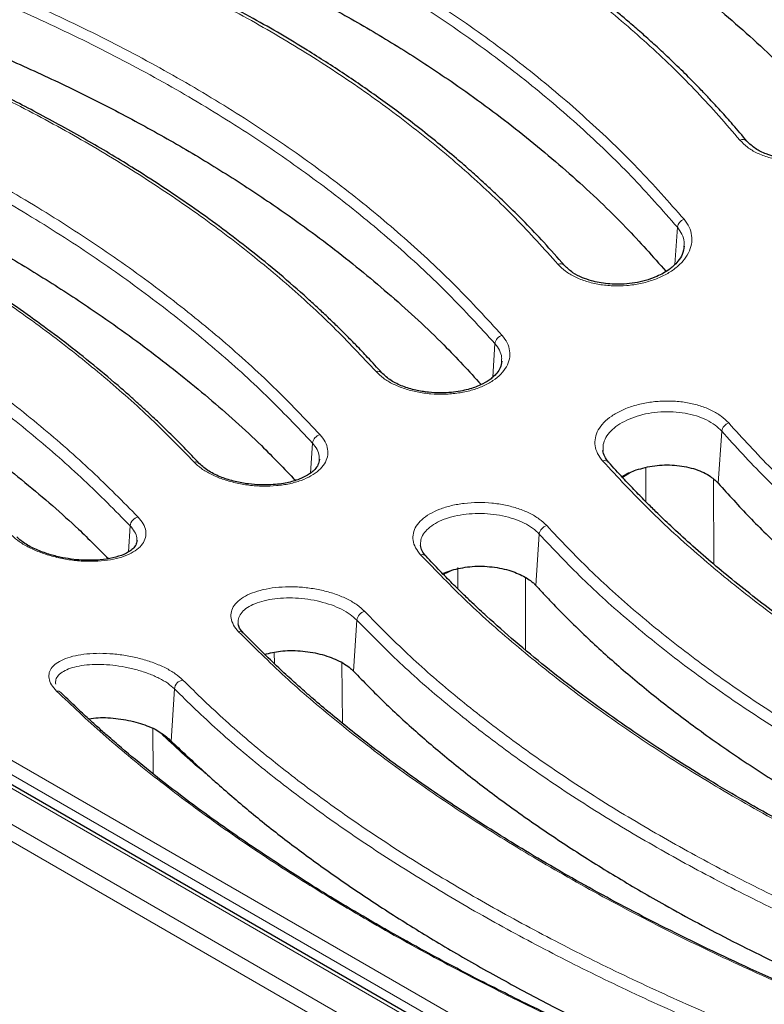
# Model space of a CAD drawing. Units: millimetres. Extents: x 0 to 420, y 0 to 297.
# Drawn here: x 287 to 307, y 134 to 160 of the extents above; entities that cross this region are included whole.
import ezdxf

# ---------------------------------------------------------------- set-up
doc = ezdxf.new("R2010")
doc.units = ezdxf.units.MM

msp = doc.modelspace()

# ---------------------------------------------------------------- linework, layer by layer
at = {"color": 8, "linetype": 'Continuous', "lineweight": 18}
for p, q in [((308.8827, 125.9288), (254.0575, 157.5787)), ((256.0129, 157.405), (308.5819, 127.0576)), ((253.8559, 157.2436), (308.6811, 125.5936)), ((308.7179, 127.7306), (257.4398, 157.3328)), ((257.2425, 157.0613), (308.5206, 127.4591)), ((304.7183, 153.4101), (304.7829, 154.3978)), ((299.8741, 150.4079), (299.9326, 151.3021)), ((305.8695, 147.5878), (305.9601, 148.9737)), ((295.0307, 147.8588), (295.0828, 148.6544)), ((303.9406, 147.1003), (303.9416, 148.0015)), ((303.5361, 147.8703), (303.3213, 147.7443)), ((305.746, 147.6907), (305.7468, 145.4355)), ((290.1879, 145.7607), (290.2336, 146.4576)), ((301.1103, 146.2359), (301.0207, 144.8684)), ((298.6763, 145.2146), (298.5658, 145.1598)), ((298.8345, 145.2942), (298.6763, 145.2146)), ((298.9408, 144.7828), (298.9413, 145.348)), ((300.7401, 145.0933), (300.7413, 143.1555)), ((296.261, 143.9476), (296.172, 142.5899)), ((294.0673, 142.7898), (294.0656, 143.0888)), ((295.8656, 142.8068), (295.8769, 141.2031)), ((291.4122, 142.1188), (291.3212, 140.7307)), ((290.8328, 141.0742), (290.8418, 139.8603))]:
    msp.add_line(p, q, dxfattribs=at)
at = {"color": 7, "linetype": 'Continuous', "lineweight": 25}
for p, q in [((308.7247, 127.0718), (256.1557, 157.4192)), ((304.9566, 153.898), (304.956, 153.8765)), ((300.1066, 150.839), (300.106, 150.8218)), ((295.2572, 148.2275), (295.2567, 148.2139)), ((298.5413, 145.1848), (298.8366, 145.2936))]:
    msp.add_line(p, q, dxfattribs=at)
at = {"color": 8, "linetype": 'Continuous', "lineweight": 18}
for centre, radius, start, end in [((306.5197, 156.5783), 0.1568, 44.60341, 118.57503), ((305.0492, 154.3553), 0.2697, 109.49214, 170.93846), ((301.6703, 153.2748), 0.1523, 44.11014, 114.29809), ((300.1976, 151.2649), 0.2676, 106.60134, 172.01867), ((296.8202, 150.4193), 0.1488, 44.16084, 109.72327), ((306.2255, 148.9355), 0.2681, 107.19612, 171.79793), ((295.3456, 148.6229), 0.2647, 103.54473, 173.14821), ((291.9692, 148.0108), 0.1463, 45.20537, 104.83548), ((302.8478, 148.0434), 0.1489, 43.08251, 110.73105), ((290.4933, 146.4319), 0.2609, 100.29478, 174.35127), ((301.3736, 146.2032), 0.2653, 104.17491, 172.91558), ((297.997, 145.5438), 0.1468, 45.25168, 105.82715), ((296.5213, 143.9207), 0.2617, 100.96643, 174.10188), ((293.1444, 143.4949), 0.1473, 46.13758, 100.21519), ((291.6688, 142.0981), 0.2574, 97.53765, 175.3814), ((288.2916, 141.9175), 0.1453, 46.67107, 95.04121)]:
    msp.add_arc(centre, radius, start, end, dxfattribs=at)
at = {"color": 7, "linetype": 'Continuous', "lineweight": 25}
for points, knots in [([(292.228, 179.6108), (291.9369, 179.3462), (291.3832, 178.8429), (290.5919, 178.1398), (289.8846, 177.5206), (289.2618, 176.9834), (288.724, 176.5255), (288.2619, 176.1361), (287.6094, 175.5916), (286.7256, 174.8663), (285.2846, 173.7137), (283.5212, 172.3547), (281.5188, 170.8864), (279.5867, 169.5376), (277.7271, 168.3009), (275.8666, 167.1248), (274.3968, 166.2444), (273.3071, 165.6164), (272.587, 165.2105), (271.8577, 164.8091), (271.1681, 164.4387), (270.5627, 164.1206), (270.0214, 163.8416), (269.4858, 163.5706), (268.8443, 163.2524), (268.078, 162.8821), (267.2097, 162.4763), (266.3294, 162.0794), (265.4758, 161.7085), (264.4675, 161.2863), (263.3031, 160.8229), (262.0152, 160.3437), (261.0401, 160.0049), (260.3281, 159.769), (259.8006, 159.5992), (259.1645, 159.402), (258.4206, 159.1818), (257.5705, 158.9447), (256.6156, 158.695), (255.9483, 158.539), (255.5966, 158.4568)], [0, 0, 0, 0, 0.02409347, 0.04583128, 0.06521363, 0.08224066, 0.0969125, 0.10922925, 0.12001227, 0.15017488, 0.18121648, 0.23705091, 0.29288371, 0.34273337, 0.39258152, 0.44242802, 0.49235266, 0.51089199, 0.5302571, 0.55044796, 0.56978564, 0.58600497, 0.59945898, 0.61365251, 0.62945509, 0.65156758, 0.67600448, 0.70027327, 0.72356204, 0.74600224, 0.78321131, 0.81972191, 0.85297142, 0.86467025, 0.87944549, 0.89733274, 0.9183319, 0.94244288, 0.9696656, 1, 1, 1, 1]), ([(293.3859, 178.4443), (293.1596, 178.2334), (292.7447, 177.8466), (292.1767, 177.3269), (291.7199, 176.9136), (291.3462, 176.5787), (290.6909, 175.996), (289.3649, 174.8396), (287.4309, 173.2264), (285.2133, 171.4775), (282.9325, 169.7752), (280.5037, 168.074), (277.9292, 166.3979), (275.3645, 164.8544), (272.8694, 163.4742), (270.4124, 162.2302), (267.9889, 161.1156), (265.6458, 160.15), (263.4204, 159.3334), (261.7018, 158.7767), (260.3934, 158.3937), (259.6949, 158.2026), (259.1905, 158.0709), (258.843, 157.9824), (258.4177, 157.8776), (257.9076, 157.7568), (257.5404, 157.6754), (257.3425, 157.6316)], [0, 0, 0, 0, 0.01938939, 0.03554519, 0.04846989, 0.05827084, 0.06729687, 0.10406894, 0.17035263, 0.22953378, 0.2887136, 0.35916202, 0.42960811, 0.50005569, 0.56934441, 0.63413183, 0.7018305, 0.76906189, 0.82822401, 0.88738367, 0.91341411, 0.93882373, 0.94666951, 0.95634072, 0.96844777, 0.98299774, 1, 1, 1, 1]), ([(292.2256, 167.2788), (292.7544, 167.1139), (293.8119, 166.7842), (295.3506, 166.2295), (296.8514, 165.6299), (298.3035, 164.9838), (299.7021, 164.2947), (301.0483, 163.562), (302.3442, 162.7844), (303.7647, 161.8453), (305.2728, 160.7253), (306.8279, 159.3963), (308.2116, 158.0527), (309.0073, 157.1221), (309.379, 156.6874)], [0, 0, 0, 0, 0.0734364, 0.1468726, 0.2208167, 0.2947609, 0.3679749, 0.441189, 0.5149117, 0.5886345, 0.6940186, 0.7994036, 0.9063071, 1, 1, 1, 1]), ([(306.6313, 156.6885), (306.5083, 156.8346), (306.2799, 157.1061), (305.9498, 157.4768), (305.6676, 157.7831), (305.432, 158.0313), (305.1617, 158.3093), (304.8261, 158.6436), (304.4419, 159.01), (304.0767, 159.3451), (303.7521, 159.6334), (303.4484, 159.8948), (303.1707, 160.1275), (302.8066, 160.4254), (302.322, 160.8072), (301.7124, 161.2626), (301.0838, 161.708), (300.4458, 162.137), (299.5472, 162.7106), (298.3599, 163.4089), (296.8502, 164.202), (295.4542, 164.8554), (294.2037, 165.3861), (293.3686, 165.7134), (292.7662, 165.9374), (292.3619, 166.0839), (291.8611, 166.2592), (291.2383, 166.469), (290.7771, 166.6143), (290.5265, 166.6933)], [0, 0, 0, 0, 0.0336327, 0.0624616, 0.0865077, 0.1057838, 0.1214099, 0.1529917, 0.1865225, 0.2111377, 0.2361396, 0.2588892, 0.277558, 0.295941, 0.3362121, 0.3782128, 0.4188593, 0.459414, 0.499969, 0.5860626, 0.6721543, 0.758149, 0.8149045, 0.8707688, 0.8877223, 0.907054, 0.9321874, 0.9631574, 1, 1, 1, 1]), ([(287.3769, 163.711), (287.9116, 163.5345), (288.981, 163.1815), (290.536, 162.5969), (292.052, 161.9713), (293.5186, 161.3031), (294.9309, 160.5958), (296.29, 159.8488), (297.5973, 159.061), (299.0127, 158.1262), (300.5015, 157.0292), (302.0263, 155.7479), (303.3647, 154.4812), (304.1294, 153.618), (304.4768, 153.2258)], [0, 0, 0, 0, 0.0745717, 0.1491431, 0.2242322, 0.2993213, 0.3737648, 0.4482083, 0.5231689, 0.5981296, 0.7023068, 0.8064847, 0.9120886, 1, 1, 1, 1]), ([(301.7797, 153.3808), (301.5977, 153.5878), (301.26, 153.9722), (300.7626, 154.4947), (300.3334, 154.925), (299.9753, 155.2691), (299.6977, 155.5276), (299.4804, 155.7251), (299.2301, 155.9487), (298.8803, 156.253), (298.4033, 156.6515), (297.737, 157.1832), (296.9141, 157.7988), (295.9371, 158.475), (295.0485, 159.0456), (294.2353, 159.536), (293.4952, 159.9598), (292.7111, 160.3851), (291.9067, 160.7975), (291.1585, 161.1603), (290.5025, 161.4635), (289.9541, 161.7073), (289.5151, 161.8959), (289.1238, 162.0597), (288.7092, 162.2294), (288.1585, 162.4476), (287.4666, 162.7104), (286.6289, 163.0141), (286.0123, 163.2208), (285.6806, 163.332)], [0, 0, 0, 0, 0.0494512, 0.0918148, 0.1271381, 0.1554453, 0.1775852, 0.1921805, 0.2055266, 0.2346308, 0.2705169, 0.309564, 0.3758204, 0.4381932, 0.5000381, 0.5422981, 0.5858803, 0.6312231, 0.677965, 0.7217766, 0.7548663, 0.784449, 0.809574, 0.824321, 0.8458397, 0.8741392, 0.9092381, 0.9511717, 1, 1, 1, 1]), ([(282.5282, 160.5887), (283.0652, 160.4018), (284.1393, 160.0282), (285.7006, 159.4184), (287.2226, 158.7719), (288.6953, 158.0872), (290.1138, 157.3678), (291.4792, 156.6131), (292.7921, 155.8222), (294.2056, 154.894), (295.6864, 153.8166), (297.1979, 152.5717), (298.5029, 151.3707), (299.2417, 150.5665), (299.566, 150.2135)], [0, 0, 0, 0, 0.0752746, 0.1505491, 0.2263469, 0.3021447, 0.3774027, 0.4526608, 0.5284416, 0.6042223, 0.708204, 0.8121861, 0.9175622, 1, 1, 1, 1]), ([(296.9267, 150.5232), (296.8014, 150.6613), (296.5776, 150.9078), (296.2697, 151.2299), (296.0412, 151.4626), (295.8819, 151.6215), (295.7591, 151.7425), (295.6079, 151.8897), (295.3992, 152.0892), (295.1371, 152.3336), (294.709, 152.7221), (294.115, 153.2364), (293.1306, 154.0338), (291.8721, 154.9649), (290.6281, 155.7858), (289.6779, 156.3664), (289.057, 156.7304), (288.4157, 157.0909), (287.7733, 157.4371), (287.1567, 157.756), (286.5289, 158.0688), (285.7466, 158.4436), (284.8194, 158.8642), (284.004, 159.2115), (283.4063, 159.4561), (282.9494, 159.6388), (282.3648, 159.8654), (281.6484, 160.1334), (281.1199, 160.3198), (280.8342, 160.4205)], [0, 0, 0, 0, 0.0342185, 0.0610728, 0.080589, 0.0927808, 0.1012756, 0.1113054, 0.1302526, 0.1522867, 0.1741832, 0.2309257, 0.2872752, 0.3878658, 0.4883625, 0.5249333, 0.5620145, 0.5997385, 0.6376119, 0.672621, 0.7039436, 0.7419901, 0.8005682, 0.8523192, 0.8694578, 0.8927268, 0.922219, 0.9579617, 1, 1, 1, 1]), ([(292.0721, 148.1148), (291.9379, 148.2566), (291.6907, 148.5179), (291.3357, 148.8735), (291.0395, 149.1613), (290.7929, 149.3944), (290.5745, 149.5965), (290.3606, 149.7905), (290.1397, 149.987), (289.5104, 150.5354), (288.4731, 151.3765), (286.9476, 152.4788), (285.4579, 153.4476), (283.9669, 154.3287), (282.493, 155.127), (281.1302, 155.8038), (279.9331, 156.3572), (279.1392, 156.7047), (278.5451, 156.9558), (278.0888, 157.1447), (277.5068, 157.3791), (276.7952, 157.657), (276.2708, 157.8515), (275.9875, 157.9566)], [0, 0, 0, 0, 0.0366749, 0.0675591, 0.0926792, 0.1120545, 0.1289291, 0.1460996, 0.1635676, 0.1812942, 0.2929755, 0.3926846, 0.4923143, 0.5769064, 0.6615336, 0.7460499, 0.8017999, 0.8529615, 0.870153, 0.893407, 0.9227782, 0.9582942, 1, 1, 1, 1]), ([(277.6794, 157.9056), (278.2154, 157.7097), (279.2872, 157.318), (280.8456, 156.6873), (282.3648, 156.0245), (283.835, 155.3289), (285.2514, 154.6036), (286.615, 153.8479), (287.9263, 153.0613), (289.3408, 152.1419), (290.8249, 151.0803), (292.3409, 149.8607), (293.6178, 148.7216), (294.3296, 147.976), (294.6253, 147.6663)], [0, 0, 0, 0, 0.0757019, 0.1514037, 0.2276319, 0.3038603, 0.3795619, 0.4552636, 0.5314897, 0.6077157, 0.7127792, 0.817843, 0.9243302, 1, 1, 1, 1]), ([(309.8153, 157.4103), (309.8017, 157.3207), (309.7775, 157.1615), (309.6346, 156.9253), (309.4315, 156.7105), (309.123, 156.4994), (308.7311, 156.3296), (308.2525, 156.2212), (307.8074, 156.2071), (307.4314, 156.2574), (307.127, 156.3443), (306.8368, 156.4847), (306.7018, 156.6185), (306.6313, 156.6885)], [0, 0, 0, 0, 0.0967274, 0.171837, 0.2628572, 0.3497163, 0.4506226, 0.555917, 0.6707008, 0.7404708, 0.818403, 0.9050475, 1, 1, 1, 1]), ([(272.8307, 155.664), (273.3626, 155.4601), (274.4265, 155.0523), (275.9741, 154.4042), (277.4831, 153.729), (278.9441, 153.0264), (280.3522, 152.2994), (281.7082, 151.5475), (283.0129, 150.7699), (284.431, 149.8604), (285.9276, 148.8112), (287.4618, 147.6087), (288.712, 146.5309), (289.3935, 145.8459), (289.6539, 145.5842)], [0, 0, 0, 0, 0.0759311, 0.1518622, 0.2283221, 0.3047821, 0.3807127, 0.4566434, 0.5330995, 0.6095557, 0.716789, 0.8240227, 0.9327645, 1, 1, 1, 1]), ([(304.9646, 153.8985), (304.9529, 153.822), (304.9317, 153.6839), (304.8154, 153.5048), (304.6901, 153.3736), (304.5141, 153.2324), (304.2896, 153.1051), (303.9984, 152.996), (303.7289, 152.9282), (303.4444, 152.8888), (303.0969, 152.8758), (302.775, 152.907), (302.4749, 152.9766), (302.2343, 153.06), (301.9756, 153.1918), (301.8487, 153.3142), (301.7797, 153.3808)], [0, 0, 0, 0, 0.0925089, 0.1671455, 0.2243093, 0.2656156, 0.3621515, 0.4206744, 0.4863387, 0.5503433, 0.6101218, 0.7144833, 0.7635715, 0.8267646, 0.9057611, 1, 1, 1, 1]), ([(300.1146, 150.839), (300.1059, 150.7794), (300.0899, 150.6702), (299.997, 150.5272), (299.8906, 150.4179), (299.7513, 150.3101), (299.5422, 150.1912), (299.2763, 150.0955), (299.0088, 150.0349), (298.7626, 150.0006), (298.476, 149.9871), (298.1541, 150.0036), (297.8104, 150.0599), (297.4684, 150.1637), (297.1485, 150.3174), (297.0024, 150.453), (296.9267, 150.5232)], [0, 0, 0, 0, 0.0826538, 0.1515196, 0.2066696, 0.2475678, 0.3210675, 0.4083761, 0.4573859, 0.5126069, 0.5753016, 0.6457805, 0.7236146, 0.8085386, 0.9008056, 1, 1, 1, 1]), ([(302.955, 148.1469), (302.9149, 148.1973), (302.835, 148.2976), (302.814, 148.404), (302.8036, 148.4569)], [0, 0, 0, 0, 0.50189, 1, 1, 1, 1]), ([(295.2652, 148.2268), (295.2575, 148.1762), (295.2435, 148.0838), (295.1572, 147.9652), (295.0579, 147.8748), (294.9235, 147.7838), (294.7201, 147.6848), (294.46, 147.6089), (294.2022, 147.5649), (293.966, 147.5432), (293.686, 147.5402), (293.3629, 147.5659), (293.0089, 147.6304), (292.6493, 147.7422), (292.3076, 147.9044), (292.1527, 148.0428), (292.0721, 148.1148)], [0, 0, 0, 0, 0.0827454, 0.1510508, 0.2050727, 0.2443613, 0.3181767, 0.403841, 0.4512184, 0.5036392, 0.5645895, 0.6347629, 0.7133883, 0.8005473, 0.8962129, 1, 1, 1, 1]), ([(320.2971, 137.488), (320.0518, 137.5744), (319.5959, 137.7351), (318.9726, 137.966), (318.4564, 138.163), (318.0382, 138.3269), (317.3553, 138.6), (316.4243, 138.9897), (315.232, 139.5236), (314.2819, 139.9767), (313.5238, 140.3559), (312.9632, 140.6456), (312.4449, 140.9219), (311.953, 141.1918), (311.4512, 141.4747), (310.921, 141.7832), (310.0505, 142.3066), (308.8982, 143.0446), (307.5126, 144.0202), (306.4541, 144.8418), (305.6695, 145.4965), (305.128, 145.97), (304.7105, 146.3532), (304.4085, 146.64), (304.1948, 146.8468), (303.9462, 147.093), (303.6515, 147.3935), (303.3128, 147.7499), (303.0798, 148.0085), (302.955, 148.1469)], [0, 0, 0, 0, 0.0333887, 0.0620476, 0.0859973, 0.1052502, 0.1207466, 0.1824854, 0.2387865, 0.2960751, 0.3257879, 0.3555415, 0.383695, 0.4079958, 0.4346691, 0.4655374, 0.4958812, 0.581533, 0.6668854, 0.7521291, 0.7899329, 0.8291365, 0.8678336, 0.882272, 0.8976145, 0.9169692, 0.9404731, 0.9681421, 1, 1, 1, 1]), ([(303.6854, 147.9433), (303.8466, 147.9876), (304.169, 148.0761), (304.7114, 148.0839), (305.2179, 147.9925), (305.6256, 147.8184), (305.7939, 147.6592), (305.8695, 147.5878)], [0, 0, 0, 0, 0.2075325, 0.4150492, 0.6229122, 0.8307175, 1, 1, 1, 1]), ([(303.3073, 147.7597), (303.3301, 147.7752), (303.4371, 147.8479), (303.5761, 147.9013), (303.6854, 147.9433)], [0, 0, 0, 0, 0.2129578, 1, 1, 1, 1]), ([(305.8695, 147.5878), (306.1418, 147.2853), (306.6863, 146.6804), (307.5859, 145.8009), (308.5454, 144.9425), (309.5669, 144.1098), (310.6445, 143.3052), (311.7788, 142.5275), (312.9707, 141.7762), (314.3742, 140.9625), (316.0092, 140.1038), (317.9076, 139.2185), (319.8951, 138.3902), (321.2924, 137.8969), (321.991, 137.6502)], [0, 0, 0, 0, 0.07353613, 0.14707215, 0.22111953, 0.295167, 0.36870293, 0.44223889, 0.51628461, 0.5903303, 0.6920642, 0.79379848, 0.89689914, 1, 1, 1, 1]), ([(290.4164, 146.065), (290.4102, 146.0248), (290.3985, 145.9497), (290.3161, 145.8504), (290.2056, 145.7667), (290.0358, 145.6781), (289.7895, 145.5977), (289.4237, 145.5405), (289.0639, 145.5333), (288.7263, 145.5605), (288.4274, 145.6068), (288.1003, 145.6861), (287.764, 145.8052), (287.4417, 145.966), (287.2947, 146.0939), (287.2179, 146.1608)], [0, 0, 0, 0, 0.08120505, 0.15175684, 0.21207233, 0.26207624, 0.35321828, 0.4378041, 0.53613487, 0.59239075, 0.65590804, 0.72880244, 0.81037345, 0.90094961, 1, 1, 1, 1]), ([(298.1004, 145.6481), (298.061, 145.6956), (297.9827, 145.7902), (297.9629, 145.8837), (297.9531, 145.9302)], [0, 0, 0, 0, 0.5025325, 1, 1, 1, 1]), ([(315.4504, 135.0365), (315.2031, 135.1282), (314.7437, 135.2986), (314.1164, 135.5418), (313.5979, 135.7482), (313.1781, 135.9192), (312.4904, 136.2046), (311.1555, 136.7816), (309.6326, 137.5012), (308.2435, 138.2133), (307.2821, 138.7314), (306.3255, 139.2735), (305.4268, 139.8102), (304.5556, 140.3572), (303.716, 140.9109), (302.8708, 141.4993), (302.0549, 142.1), (301.2539, 142.724), (300.4701, 143.3727), (299.8942, 143.8818), (299.5201, 144.2267), (299.3114, 144.4227), (299.0685, 144.6557), (298.7807, 144.9392), (298.45, 145.275), (298.2222, 145.5181), (298.1004, 145.6481)], [0, 0, 0, 0, 0.0336541, 0.0624975, 0.0865513, 0.1058281, 0.1214017, 0.1837138, 0.2973169, 0.3480586, 0.3987498, 0.4500362, 0.5042348, 0.5499659, 0.6011189, 0.6544407, 0.7066495, 0.7582325, 0.8149703, 0.8708124, 0.8849549, 0.9000052, 0.9189266, 0.9418879, 0.9689048, 1, 1, 1, 1]), ([(298.8366, 145.2936), (298.9979, 145.3273), (299.3207, 145.3948), (299.8609, 145.3769), (300.358, 145.2776), (300.6142, 145.1518), (300.7349, 145.0925)], [0, 0, 0, 0, 0.2570606, 0.5141163, 0.7712469, 1, 1, 1, 1]), ([(300.7349, 145.0925), (300.7834, 145.0622), (300.8628, 145.0126), (300.9552, 144.9362), (300.9989, 144.891), (301.0207, 144.8684)], [0, 0, 0, 0, 0.43961706, 0.7187327, 1, 1, 1, 1]), ([(301.0207, 144.8684), (301.086, 144.7969), (301.1952, 144.6775), (301.3515, 144.511), (301.4425, 144.4158), (301.488, 144.3683)], [0, 0, 0, 0, 0.4264632, 0.713225, 1, 1, 1, 1]), ([(301.488, 144.3683), (301.7722, 144.0808), (302.3408, 143.5058), (303.2753, 142.6661), (304.2688, 141.8435), (305.3592, 141.0151), (306.5479, 140.1856), (307.843, 139.357), (309.2068, 138.5555), (310.65, 137.7764), (312.1675, 137.0246), (313.7634, 136.3021), (315.4172, 135.6142), (316.5673, 135.1909), (317.1423, 134.9793)], [0, 0, 0, 0, 0.076714, 0.153428, 0.2306746, 0.3079211, 0.3925454, 0.4771697, 0.5625128, 0.6478558, 0.7354928, 0.8231299, 0.9115648, 1, 1, 1, 1]), ([(293.2464, 143.6012), (293.2071, 143.6461), (293.1323, 143.7315), (293.1143, 143.8088), (293.1057, 143.8454)], [0, 0, 0, 0, 0.5261284, 1, 1, 1, 1]), ([(310.6034, 133.0396), (310.3599, 133.1345), (309.9071, 133.311), (309.2876, 133.5619), (308.7732, 133.7749), (308.356, 133.9513), (307.6772, 134.2428), (306.3632, 134.8275), (304.5282, 135.71), (302.5369, 136.7615), (300.8133, 137.7561), (299.2688, 138.7251), (297.8905, 139.6615), (296.8372, 140.4394), (296.0679, 141.0441), (295.5638, 141.4562), (295.1665, 141.7937), (294.8375, 142.0813), (294.5317, 142.3549), (294.1555, 142.7023), (293.7139, 143.1249), (293.4103, 143.4342), (293.2464, 143.6012)], [0, 0, 0, 0, 0.0331248, 0.0616006, 0.0854477, 0.1046783, 0.1201056, 0.1812723, 0.2929566, 0.3926645, 0.4922997, 0.5769159, 0.6615367, 0.7460562, 0.7832425, 0.8197452, 0.8529737, 0.8701611, 0.893411, 0.922779, 0.9582935, 1, 1, 1, 1]), ([(293.8094, 143.0373), (293.9452, 143.0708), (294.229, 143.1411), (294.7544, 143.1418), (295.2864, 143.0595), (295.7583, 142.8951), (296.0378, 142.7225), (296.147, 142.6147), (296.172, 142.5899)], [0, 0, 0, 0, 0.1777456, 0.3717117, 0.5640007, 0.7542726, 0.943549, 1, 1, 1, 1]), ([(296.172, 142.5899), (296.4424, 142.3118), (296.9831, 141.7556), (297.8759, 140.9376), (298.828, 140.1318), (299.8401, 139.3432), (300.9062, 138.5737), (302.0265, 137.8225), (303.2035, 137.0877), (304.6018, 136.274), (306.2432, 135.3948), (308.1622, 134.4637), (310.118, 133.5966), (311.4753, 133.0693), (312.1257, 132.8166)], [0, 0, 0, 0, 0.0736778, 0.1473553, 0.2215429, 0.2957304, 0.36911, 0.4424896, 0.5163787, 0.5902679, 0.6940702, 0.7978731, 0.9031335, 1, 1, 1, 1]), ([(305.7555, 131.5139), (305.4812, 131.6264), (304.9793, 131.8322), (304.3063, 132.1184), (303.775, 132.349), (303.3597, 132.5324), (302.9334, 132.7233), (302.4442, 132.9461), (301.7946, 133.2482), (301.0699, 133.5944), (300.2897, 133.9785), (299.1116, 134.576), (297.5727, 135.4002), (295.824, 136.4149), (294.2596, 137.3948), (292.8662, 138.3343), (291.708, 139.1784), (290.7596, 139.9184), (290.1837, 140.3942), (289.8098, 140.7149), (289.6012, 140.8966), (289.3585, 141.1121), (289.071, 141.3736), (288.7406, 141.6822), (288.513, 141.9044), (288.3913, 142.0233)], [0, 0, 0, 0, 0.0373382, 0.0683341, 0.093016, 0.1114416, 0.126735, 0.1533339, 0.1812319, 0.2203932, 0.259301, 0.2972398, 0.3986645, 0.5000308, 0.5861523, 0.6722043, 0.7581863, 0.8149323, 0.8707851, 0.8849305, 0.899979, 0.9188993, 0.9418636, 0.968889, 1, 1, 1, 1]), ([(289.1325, 141.3187), (289.2145, 141.3317), (289.4477, 141.3686), (289.9155, 141.3368), (290.4543, 141.2351), (290.7539, 141.1101), (290.9007, 141.0488)], [0, 0, 0, 0, 0.156653, 0.4452199, 0.7280249, 1, 1, 1, 1]), ([(290.9007, 141.0488), (291.0074, 140.9797), (291.1727, 140.8725), (291.2823, 140.7678), (291.3212, 140.7307)], [0, 0, 0, 0, 0.6451337, 1, 1, 1, 1]), ([(291.3212, 140.7307), (291.3864, 140.6695), (291.7126, 140.3637), (292.1057, 139.998), (292.4446, 139.6938), (292.4967, 139.647)], [0, 0, 0, 0, 0.1745751, 0.8730864, 1, 1, 1, 1]), ([(292.4967, 139.647), (292.7913, 139.3894), (293.3805, 138.8742), (294.3415, 138.1123), (295.358, 137.3586), (296.4456, 136.6072), (297.6006, 135.8609), (298.8264, 135.1195), (300.1093, 134.3918), (301.4581, 133.6742), (302.8678, 132.9698), (304.3431, 132.281), (305.6411, 131.7068), (306.4647, 131.3732), (306.7622, 131.2527)], [0, 0, 0, 0, 0.0832282, 0.1664564, 0.250259, 0.3340614, 0.4204815, 0.5069015, 0.5939756, 0.6810498, 0.7701897, 0.8593296, 0.9491798, 1, 1, 1, 1])]:
    msp.add_open_spline(points, degree=3, knots=knots, dxfattribs=at)
at = {"color": 8, "linetype": 'Continuous', "lineweight": 18}
for points, knots in [([(255.7205, 158.4358), (256.5511, 158.6374), (258.2095, 159.0399), (260.7413, 159.8234), (263.3022, 160.737), (265.9016, 161.7964), (268.5358, 162.9991), (271.1933, 164.342), (273.8612, 165.8184), (276.5366, 167.4266), (279.2162, 169.1647), (281.8872, 171.0247), (284.5377, 172.996), (287.164, 175.0769), (289.7744, 177.2618), (291.497, 178.8112), (292.3598, 179.5872)], [0, 0, 0, 0, 0.071315, 0.1423845, 0.213209, 0.284516, 0.3564264, 0.4282542, 0.5, 0.571745, 0.6435727, 0.7154836, 0.7867907, 0.857615, 0.9286846, 1, 1, 1, 1]), ([(257.4328, 157.6152), (258.2395, 157.8032), (259.8624, 158.1813), (262.3471, 158.9236), (264.882, 159.8018), (267.4661, 160.8315), (270.0945, 162.0121), (272.7628, 163.3469), (275.4563, 164.8325), (278.15, 166.4568), (280.819, 168.203), (283.4483, 170.0576), (286.0335, 172.0122), (288.5698, 174.0615), (291.056, 176.1889), (292.6801, 177.6852), (293.4874, 178.4291)], [0, 0, 0, 0, 0.0690069, 0.1388196, 0.2094383, 0.2808628, 0.3530932, 0.4261295, 0.4999716, 0.5738225, 0.6468674, 0.7191061, 0.7905388, 0.8611653, 0.9309857, 1, 1, 1, 1]), ([(309.7979, 158.1505), (309.3944, 158.6253), (308.5882, 159.5739), (307.2183, 160.9253), (305.7366, 162.2152), (304.1347, 163.4339), (302.4212, 164.5762), (300.6005, 165.638), (298.6788, 166.6159), (296.6619, 167.5045), (294.5625, 168.3107), (293.0963, 168.7721), (292.3624, 169.003)], [0, 0, 0, 0, 0.0999504, 0.19967, 0.2996209, 0.3995735, 0.499529, 0.5995353, 0.6996773, 0.7998097, 0.8997996, 1, 1, 1, 1]), ([(292.2802, 168.7516), (293.0107, 168.5222), (294.4706, 168.0639), (296.5612, 167.2624), (298.5697, 166.3784), (300.4832, 165.405), (302.2969, 164.3472), (304.0035, 163.2088), (305.5969, 161.9951), (307.0692, 160.7115), (308.4306, 159.3663), (309.2323, 158.4209), (309.6338, 157.9474)], [0, 0, 0, 0, 0.1001536, 0.2001585, 0.3003412, 0.4004647, 0.5004737, 0.600674, 0.7006168, 0.800271, 0.8999568, 1, 1, 1, 1]), ([(290.4419, 166.6496), (291.1136, 166.4316), (292.456, 165.996), (294.3784, 165.2439), (296.2261, 164.4209), (297.9881, 163.5206), (299.6587, 162.5478), (301.2331, 161.5047), (302.7063, 160.3957), (304.07, 159.2248), (305.331, 158.0012), (306.0732, 157.1447), (306.4447, 156.716)], [0, 0, 0, 0, 0.0999063, 0.1996518, 0.2996154, 0.3995624, 0.4995717, 0.5995646, 0.6997028, 0.7998442, 0.8998333, 1, 1, 1, 1]), ([(304.9592, 154.6095), (304.5556, 155.0676), (303.7489, 155.9829), (302.3785, 157.2957), (300.8962, 158.5558), (299.294, 159.7542), (297.5808, 160.8856), (295.7605, 161.9462), (293.8395, 162.9329), (291.8228, 163.8404), (289.7239, 164.6745), (288.2576, 165.1627), (287.524, 165.4069)], [0, 0, 0, 0, 0.0998999, 0.1996549, 0.2996387, 0.3995944, 0.4995921, 0.599585, 0.6997225, 0.7998708, 0.8998645, 1, 1, 1, 1]), ([(287.43, 165.1464), (288.1605, 164.9036), (289.6206, 164.4184), (291.7107, 163.5888), (293.7185, 162.686), (295.6311, 161.704), (297.444, 160.6476), (299.1501, 159.5203), (300.7437, 158.3272), (302.2166, 157.0735), (303.5788, 155.7668), (304.3811, 154.8546), (304.7829, 154.3978)], [0, 0, 0, 0, 0.1001419, 0.2001328, 0.3002933, 0.4004172, 0.5004108, 0.6005825, 0.7005674, 0.8002524, 0.8999563, 1, 1, 1, 1]), ([(285.6046, 163.2979), (286.2763, 163.0679), (287.6189, 162.6081), (289.5415, 161.8307), (291.3893, 160.9904), (293.1513, 160.0819), (294.8216, 159.1098), (296.3958, 158.0763), (297.8689, 156.9856), (299.2328, 155.8417), (300.494, 154.6531), (301.2362, 153.827), (301.6076, 153.4136)], [0, 0, 0, 0, 0.0998741, 0.1996432, 0.2996344, 0.3995861, 0.4996114, 0.5995988, 0.6997359, 0.799896, 0.8998942, 1, 1, 1, 1]), ([(300.1211, 151.5214), (299.7176, 151.9628), (298.9108, 152.8453), (297.5401, 154.1204), (296.0576, 155.3513), (294.4552, 156.53), (292.742, 157.651), (290.9218, 158.7109), (289.0009, 159.7062), (286.9843, 160.6323), (284.8855, 161.4937), (283.4194, 162.0079), (282.686, 162.2651)], [0, 0, 0, 0, 0.0998572, 0.1996343, 0.2996393, 0.3995924, 0.499618, 0.5996056, 0.6997431, 0.7999078, 0.8999091, 1, 1, 1, 1]), ([(282.5801, 161.9966), (283.3107, 161.7407), (284.7708, 161.2293), (286.8607, 160.3724), (288.8682, 159.4511), (290.7803, 158.4606), (292.5928, 157.4052), (294.2988, 156.2884), (295.8924, 155.1151), (297.3655, 153.8907), (298.7281, 152.6218), (299.5306, 151.7425), (299.9326, 151.3021)], [0, 0, 0, 0, 0.10013712, 0.20012229, 0.30027436, 0.40039754, 0.50038484, 0.60054599, 0.70054591, 0.80024422, 0.89995565, 1, 1, 1, 1]), ([(280.767, 160.3948), (281.4385, 160.1529), (282.7811, 159.6694), (284.7038, 158.8672), (286.5517, 158.0099), (288.3138, 157.0933), (289.9841, 156.1218), (291.5582, 155.0977), (293.0314, 154.0248), (294.3955, 152.9074), (295.6566, 151.7534), (296.3988, 150.9575), (296.77, 150.5594)], [0, 0, 0, 0, 0.0998448, 0.1996254, 0.2996328, 0.3995828, 0.4996157, 0.5996045, 0.6997448, 0.7999234, 0.8999333, 1, 1, 1, 1]), ([(295.2836, 148.8802), (294.8802, 149.305), (294.0736, 150.1544), (292.7031, 151.3917), (291.2205, 152.5936), (289.6179, 153.7529), (287.9047, 154.8639), (286.0843, 155.9231), (284.1632, 156.9273), (282.1463, 157.8719), (280.0475, 158.7604), (278.5815, 159.3004), (277.8484, 159.5705)], [0, 0, 0, 0, 0.0998201, 0.1996067, 0.2996221, 0.3995678, 0.4996098, 0.5995996, 0.6997415, 0.7999236, 0.8999361, 1, 1, 1, 1]), ([(277.7306, 159.2953), (278.4612, 159.0264), (279.9212, 158.489), (282.0111, 157.6049), (284.0186, 156.6652), (285.9308, 155.6659), (287.7433, 154.6111), (289.4493, 153.5045), (291.0428, 152.3509), (292.5159, 151.1556), (293.8784, 149.9245), (294.6809, 149.0783), (295.0828, 148.6544)], [0, 0, 0, 0, 0.1001386, 0.2001254, 0.3002801, 0.4004034, 0.500393, 0.6005573, 0.7005527, 0.8002466, 0.899955, 1, 1, 1, 1]), ([(275.929, 157.9382), (276.6003, 157.6846), (277.9426, 157.1774), (279.8652, 156.3503), (281.7133, 155.4761), (283.4756, 154.5513), (285.1461, 153.5802), (286.7204, 152.5652), (288.1939, 151.5101), (289.558, 150.4194), (290.8189, 149.3002), (291.5608, 148.5349), (291.9318, 148.1522)], [0, 0, 0, 0, 0.0998179, 0.1995991, 0.2996127, 0.3995558, 0.4995891, 0.5995855, 0.6997329, 0.7999297, 0.8999533, 1, 1, 1, 1]), ([(306.4447, 156.716), (306.5077, 156.6505), (306.6334, 156.5199), (306.8973, 156.3654), (307.2036, 156.2493), (307.5464, 156.1787), (307.9109, 156.1555), (308.2825, 156.1812), (308.6478, 156.2549), (308.9919, 156.3737), (309.3025, 156.5334), (309.5678, 156.7279), (309.778, 156.9498), (309.9252, 157.1909), (310.0041, 157.4417), (310.0099, 157.6925), (309.9479, 157.9351), (309.8479, 158.0788), (309.7979, 158.1505)], [0, 0, 0, 0, 0.0628298, 0.125198, 0.1877618, 0.2503309, 0.3126679, 0.3753264, 0.4376072, 0.5002377, 0.5626268, 0.6251249, 0.6877082, 0.7500365, 0.8126995, 0.8750297, 0.9375993, 1, 1, 1, 1]), ([(290.4466, 146.6886), (290.0436, 147.0965), (289.2375, 147.9121), (287.8674, 149.1109), (286.3849, 150.2834), (284.7823, 151.4231), (283.0687, 152.5241), (281.2479, 153.583), (279.3262, 154.5963), (277.3088, 155.5597), (275.2097, 156.4757), (273.744, 157.0419), (273.0111, 157.3251)], [0, 0, 0, 0, 0.0997885, 0.19957354, 0.29959026, 0.39952447, 0.49957278, 0.59957058, 0.69972076, 0.79992123, 0.89994753, 1, 1, 1, 1]), ([(272.8814, 157.0441), (273.6119, 156.7621), (275.0717, 156.1984), (277.1618, 155.2868), (279.1697, 154.3282), (281.0823, 153.3198), (282.8953, 152.2654), (284.6015, 151.1688), (286.1951, 150.035), (287.6678, 148.8694), (289.0299, 147.6768), (289.8319, 146.8645), (290.2336, 146.4576)], [0, 0, 0, 0, 0.1001455, 0.2001402, 0.3003091, 0.4004312, 0.5004298, 0.6006136, 0.7005833, 0.8002578, 0.8999541, 1, 1, 1, 1]), ([(301.6076, 153.4136), (301.6703, 153.3505), (301.7953, 153.2246), (302.0575, 153.0708), (302.3618, 152.9506), (302.7029, 152.8705), (303.0661, 152.8333), (303.4374, 152.841), (303.8031, 152.8936), (304.1485, 152.9893), (304.4608, 153.125), (304.7277, 153.2954), (304.939, 153.4938), (305.0868, 153.7128), (305.1655, 153.9433), (305.171, 154.1763), (305.1087, 154.404), (305.009, 154.5411), (304.9592, 154.6095)], [0, 0, 0, 0, 0.062822, 0.1251907, 0.1877625, 0.2503313, 0.3126872, 0.3753525, 0.4376519, 0.5002831, 0.5627086, 0.6251794, 0.6877915, 0.7500943, 0.8127548, 0.8750881, 0.9376184, 1, 1, 1, 1]), ([(304.7829, 154.3978), (304.8264, 154.3366), (304.9135, 154.2139), (304.9673, 154.0416), (304.9594, 153.935), (304.9566, 153.898)], [0, 0, 0, 0, 0.3941661, 0.7892982, 1, 1, 1, 1]), ([(296.77, 150.5594), (296.8326, 150.4984), (296.9574, 150.3767), (297.2191, 150.2233), (297.5229, 150.0989), (297.8634, 150.0099), (298.2261, 149.9594), (298.5971, 149.95), (298.9629, 149.9824), (299.3085, 150.0557), (299.6213, 150.1676), (299.8888, 150.3138), (300.1005, 150.4886), (300.2486, 150.6853), (300.3275, 150.8957), (300.3328, 151.1113), (300.2705, 151.3248), (300.1709, 151.4559), (300.1211, 151.5214)], [0, 0, 0, 0, 0.0628069, 0.1251909, 0.1877522, 0.2503368, 0.3126873, 0.3753593, 0.4376703, 0.5002977, 0.5627551, 0.6252044, 0.6878357, 0.7501322, 0.8127913, 0.8751404, 0.9376344, 1, 1, 1, 1]), ([(299.9326, 151.3021), (299.976, 151.2439), (300.063, 151.1275), (300.1168, 150.968), (300.1092, 150.8718), (300.1066, 150.839)], [0, 0, 0, 0, 0.39705064, 0.79490102, 1, 1, 1, 1]), ([(306.1462, 149.1916), (306.0836, 149.2541), (305.9588, 149.3788), (305.6971, 149.5324), (305.3933, 149.6536), (305.0528, 149.7363), (304.6901, 149.778), (304.3191, 149.7773), (303.9533, 149.7345), (303.6077, 149.6518), (303.2949, 149.5324), (303.0274, 149.381), (302.8157, 149.2038), (302.6676, 149.0072), (302.5887, 148.7988), (302.5834, 148.5864), (302.6457, 148.3765), (302.7453, 148.2472), (302.7951, 148.1826)], [0, 0, 0, 0, 0.0628069, 0.1251909, 0.1877522, 0.2503368, 0.3126873, 0.3753593, 0.4376703, 0.5002977, 0.5627551, 0.6252044, 0.6878357, 0.7501322, 0.8127913, 0.8751404, 0.9376344, 1, 1, 1, 1]), ([(302.8071, 148.4496), (302.805, 148.5062), (302.8007, 148.6256), (302.8731, 148.8046), (303.0036, 148.9791), (303.1919, 149.1365), (303.4292, 149.2711), (303.7065, 149.3777), (304.0131, 149.452), (304.3376, 149.491), (304.6669, 149.4927), (304.9891, 149.4565), (305.2916, 149.3839), (305.5615, 149.2766), (305.7939, 149.1403), (305.9046, 149.0294), (305.9601, 148.9737)], [0, 0, 0, 0, 0.0649482, 0.1370232, 0.2086811, 0.280725, 0.3525552, 0.4244055, 0.496446, 0.5681321, 0.6402355, 0.7119679, 0.7839792, 0.8559571, 0.9277364, 1, 1, 1, 1]), ([(322.1492, 139.3262), (321.4777, 139.5626), (320.1351, 140.0354), (318.2124, 140.8312), (316.3645, 141.6853), (314.6024, 142.6009), (312.9321, 143.5724), (311.358, 144.5978), (309.8848, 145.6741), (308.5207, 146.7995), (307.2596, 147.9677), (306.5174, 148.7836), (306.1462, 149.1916)], [0, 0, 0, 0, 0.0998448, 0.1996254, 0.2996328, 0.3995828, 0.4996157, 0.5996045, 0.6997448, 0.7999234, 0.8999333, 1, 1, 1, 1]), ([(291.9318, 148.1522), (291.9945, 148.0931), (292.1196, 147.9753), (292.382, 147.8218), (292.6865, 147.6931), (293.0276, 147.5952), (293.3906, 147.5318), (293.7614, 147.5058), (294.1266, 147.5184), (294.4714, 147.5695), (294.7835, 147.6574), (295.0506, 147.779), (295.2623, 147.9296), (295.4106, 148.1035), (295.4899, 148.2935), (295.4955, 148.492), (295.4333, 148.6918), (295.3335, 148.8174), (295.2836, 148.8802)], [0, 0, 0, 0, 0.0628208, 0.1251813, 0.1877441, 0.2503014, 0.3126469, 0.3753028, 0.4375933, 0.5002262, 0.5626369, 0.6251205, 0.6877259, 0.7500447, 0.8127122, 0.8750449, 0.9375985, 1, 1, 1, 1]), ([(305.9601, 148.9737), (306.333, 148.5632), (307.0782, 147.7427), (308.3448, 146.568), (309.7148, 145.4368), (311.1948, 144.3549), (312.7773, 143.3237), (314.4572, 142.3466), (316.2279, 141.4269), (318.0838, 140.5697), (320.0156, 139.7705), (321.3664, 139.2955), (322.043, 139.0576)], [0, 0, 0, 0, 0.1001361, 0.200123, 0.3002764, 0.400397, 0.5003853, 0.6005471, 0.7005473, 0.8002424, 0.8999555, 1, 1, 1, 1]), ([(295.0828, 148.6544), (295.1263, 148.5991), (295.2135, 148.4883), (295.267, 148.3416), (295.2596, 148.2557), (295.2572, 148.2275)], [0, 0, 0, 0, 0.401042, 0.8031283, 1, 1, 1, 1]), ([(302.7951, 148.1826), (303.1986, 147.7476), (304.0054, 146.8779), (305.3761, 145.6278), (306.8587, 144.4196), (308.461, 143.2585), (310.1742, 142.1473), (311.9944, 141.0881), (313.9153, 140.0842), (315.9319, 139.1416), (318.0307, 138.2578), (319.4968, 137.7276), (320.2302, 137.4624)], [0, 0, 0, 0, 0.0998572, 0.1996342, 0.2996392, 0.3995922, 0.4996178, 0.5996055, 0.6997429, 0.7999076, 0.8999091, 1, 1, 1, 1]), ([(301.3086, 146.4604), (301.2459, 146.521), (301.1209, 146.6417), (300.8587, 146.7953), (300.5544, 146.9208), (300.2133, 147.0122), (299.8501, 147.0669), (299.4789, 147.0827), (299.1131, 147.0595), (298.7677, 146.9988), (298.4554, 146.9029), (298.1885, 146.7759), (297.9772, 146.6227), (297.8294, 146.4489), (297.7507, 146.2612), (297.7452, 146.0662), (297.8075, 145.8704), (297.9072, 145.7468), (297.957, 145.6851)], [0, 0, 0, 0, 0.062822, 0.1251907, 0.1877625, 0.2503313, 0.3126872, 0.3753525, 0.4376519, 0.5002831, 0.5627086, 0.6251794, 0.6877915, 0.7500943, 0.8127548, 0.8750881, 0.9376184, 1, 1, 1, 1]), ([(287.0929, 146.1996), (287.156, 146.1424), (287.2818, 146.0282), (287.5462, 145.8741), (287.853, 145.7405), (288.1961, 145.6336), (288.5602, 145.5571), (288.9309, 145.5146), (289.2951, 145.5074), (289.6381, 145.5361), (289.9484, 145.5999), (290.214, 145.6963), (290.4248, 145.8221), (290.5731, 145.9724), (290.6527, 146.1413), (290.659, 146.3222), (290.597, 146.5083), (290.4967, 146.6286), (290.4466, 146.6886)], [0, 0, 0, 0, 0.0628345, 0.1252046, 0.1877572, 0.2503225, 0.3126455, 0.375299, 0.4375731, 0.5002137, 0.5625901, 0.6251137, 0.6876905, 0.7500307, 0.8126935, 0.8750183, 0.937595, 1, 1, 1, 1]), ([(297.9569, 145.9231), (297.9549, 145.974), (297.9508, 146.0822), (298.0232, 146.2404), (298.1536, 146.3921), (298.3417, 146.5254), (298.5785, 146.6356), (298.8556, 146.7185), (299.1619, 146.7706), (299.4863, 146.7898), (299.8157, 146.7748), (300.1381, 146.7256), (300.4409, 146.6441), (300.7111, 146.5325), (300.9438, 146.3964), (301.0547, 146.2895), (301.1103, 146.2359)], [0, 0, 0, 0, 0.0642948, 0.1364921, 0.2082754, 0.2804077, 0.3523592, 0.4242521, 0.496358, 0.5680737, 0.6401976, 0.7119525, 0.7839546, 0.8559492, 0.9277139, 1, 1, 1, 1]), ([(290.2336, 146.4576), (290.2774, 146.405), (290.365, 146.2998), (290.4187, 146.1621), (290.4108, 146.0833), (290.408, 146.056)], [0, 0, 0, 0, 0.39454055, 0.79040913, 1, 1, 1, 1]), ([(317.3116, 136.644), (316.6399, 136.8924), (315.2973, 137.3889), (313.3747, 138.2096), (311.5269, 139.0805), (309.7649, 140.0042), (308.0946, 140.9752), (306.5204, 141.9913), (305.0473, 143.0495), (303.6834, 144.1481), (302.4222, 145.2816), (301.68, 146.0674), (301.3086, 146.4604)], [0, 0, 0, 0, 0.0998741, 0.1996432, 0.2996344, 0.3995861, 0.4996114, 0.5995988, 0.6997359, 0.799896, 0.8998942, 1, 1, 1, 1]), ([(301.1103, 146.2359), (301.4832, 145.8405), (302.2284, 145.0502), (303.495, 143.9103), (304.865, 142.8058), (306.3451, 141.7419), (307.9277, 140.7199), (309.6077, 139.7433), (311.3785, 138.8155), (313.2344, 137.9413), (315.1662, 137.1173), (316.517, 136.6184), (317.1935, 136.3686)], [0, 0, 0, 0, 0.10013689, 0.20012461, 0.30027883, 0.40040036, 0.50038945, 0.6005527, 0.70055161, 0.80024451, 0.89995602, 1, 1, 1, 1]), ([(297.957, 145.6851), (298.3606, 145.2664), (299.1673, 144.4298), (300.5377, 143.2177), (302.02, 142.0389), (303.6222, 140.8976), (305.3354, 139.7965), (307.1557, 138.738), (309.0767, 137.7252), (311.0934, 136.764), (313.1924, 135.8528), (314.6586, 135.2966), (315.3922, 135.0183)], [0, 0, 0, 0, 0.0998999, 0.1996549, 0.2996387, 0.3995944, 0.4995921, 0.599585, 0.6997225, 0.7998708, 0.8998645, 1, 1, 1, 1]), ([(296.4715, 144.1777), (296.4085, 144.2365), (296.2828, 144.3536), (296.0189, 144.5076), (295.7126, 144.6377), (295.3698, 144.7381), (295.0053, 144.8055), (294.6337, 144.8376), (294.2684, 144.834), (293.9243, 144.7953), (293.6137, 144.7233), (293.3484, 144.6211), (293.1382, 144.4926), (292.991, 144.3423), (292.9121, 144.1758), (292.9063, 143.9987), (292.9683, 143.817), (293.0683, 143.6989), (293.1183, 143.6399)], [0, 0, 0, 0, 0.0628298, 0.125198, 0.1877618, 0.2503309, 0.3126679, 0.3753264, 0.4376072, 0.5002377, 0.5626268, 0.6251249, 0.6877082, 0.7500365, 0.8126995, 0.8750297, 0.9375993, 1, 1, 1, 1]), ([(293.1059, 143.8494), (293.1041, 143.8949), (293.1003, 143.9918), (293.1729, 144.129), (293.3031, 144.2572), (293.4903, 144.3658), (293.7259, 144.4511), (294.0015, 144.51), (294.3066, 144.5399), (294.6306, 144.5393), (294.9602, 144.5077), (295.2836, 144.4456), (295.5878, 144.3551), (295.8596, 144.239), (296.0937, 144.1024), (296.2051, 143.9994), (296.261, 143.9476)], [0, 0, 0, 0, 0.0638299, 0.1361607, 0.208119, 0.2803683, 0.3524924, 0.4244618, 0.4966537, 0.5683969, 0.6405217, 0.7122289, 0.7841767, 0.8560892, 0.9277757, 1, 1, 1, 1]), ([(312.4743, 134.411), (311.8026, 134.6715), (310.4602, 135.192), (308.5378, 136.0379), (306.6901, 136.9259), (304.9281, 137.8579), (303.2575, 138.8284), (301.6831, 139.8352), (300.2099, 140.8753), (298.8462, 141.9465), (297.5852, 143.0448), (296.843, 143.7998), (296.4715, 144.1777)], [0, 0, 0, 0, 0.0999063, 0.1996518, 0.2996154, 0.3995624, 0.4995717, 0.5995646, 0.6997028, 0.7998442, 0.8998333, 1, 1, 1, 1]), ([(296.261, 143.9476), (296.6337, 143.5676), (297.3787, 142.8083), (298.6452, 141.7037), (300.0152, 140.6264), (301.4956, 139.5805), (303.0786, 138.5677), (304.7591, 137.5915), (306.5301, 136.6553), (308.386, 135.764), (310.3175, 134.9147), (311.6679, 134.3918), (312.3443, 134.1299)], [0, 0, 0, 0, 0.1001437, 0.20014, 0.3003063, 0.4004301, 0.500429, 0.6006076, 0.7005855, 0.8002582, 0.899957, 1, 1, 1, 1]), ([(293.1183, 143.6399), (293.5218, 143.2382), (294.328, 142.4356), (295.6979, 141.2628), (297.1796, 140.1143), (298.7815, 138.9934), (300.495, 137.9026), (302.3157, 136.8445), (304.2374, 135.8223), (306.2543, 134.8419), (308.3537, 133.9024), (309.8199, 133.3195), (310.5539, 133.0277)], [0, 0, 0, 0, 0.0999503, 0.1996699, 0.2996208, 0.3995733, 0.4995288, 0.5995351, 0.6996771, 0.7998095, 0.8997995, 1, 1, 1, 1]), ([(291.635, 142.3533), (291.5714, 142.4104), (291.4447, 142.5241), (291.1777, 142.6792), (290.8679, 142.8145), (290.5219, 142.9243), (290.1552, 143.0049), (289.7831, 143.0537), (289.4189, 143.0699), (289.0772, 143.0536), (288.7694, 143.0061), (288.5069, 142.9295), (288.2986, 142.8267), (288.1521, 142.7011), (288.0729, 142.5568), (288.0665, 142.3983), (288.128, 142.2311), (288.2286, 142.1185), (288.2789, 142.0622)], [0, 0, 0, 0, 0.0628298, 0.1252161, 0.1877497, 0.2503367, 0.3126305, 0.3752828, 0.4375371, 0.5001624, 0.5625122, 0.6250418, 0.6875823, 0.7499615, 0.8126236, 0.8749687, 0.9375778, 1, 1, 1, 1]), ([(288.2541, 142.2433), (288.2525, 142.2832), (288.2493, 142.3687), (288.3222, 142.484), (288.4519, 142.5878), (288.6377, 142.6707), (288.871, 142.7304), (289.1441, 142.7647), (289.4472, 142.7719), (289.7701, 142.7511), (290.1, 142.7026), (290.4251, 142.627), (290.732, 142.527), (291.0068, 142.4057), (291.2436, 142.2683), (291.3559, 142.1688), (291.4122, 142.1188)], [0, 0, 0, 0, 0.0634687, 0.1359439, 0.2081394, 0.2805324, 0.3528824, 0.4249692, 0.4972764, 0.5690542, 0.6411725, 0.7127721, 0.7846297, 0.8563635, 0.9279172, 1, 1, 1, 1]), ([(307.6373, 132.6382), (306.9656, 132.9111), (305.6238, 133.4564), (303.7017, 134.3284), (301.8541, 135.2342), (300.0919, 136.1747), (298.4207, 137.145), (296.8459, 138.1423), (295.3725, 139.1636), (294.0091, 140.2065), (292.7483, 141.2682), (292.0065, 141.9913), (291.635, 142.3533)], [0, 0, 0, 0, 0.099945, 0.1996558, 0.2995805, 0.3995172, 0.499502, 0.5995074, 0.6996511, 0.7997713, 0.8997506, 1, 1, 1, 1]), ([(288.2789, 142.0622), (288.6822, 141.6783), (289.4875, 140.9117), (290.8565, 139.7802), (292.3374, 138.6637), (293.939, 137.5641), (295.6528, 136.484), (297.4743, 135.4261), (299.397, 134.3937), (301.4146, 133.393), (303.5146, 132.4238), (304.9808, 131.8129), (305.715, 131.5069)], [0, 0, 0, 0, 0.100013, 0.1996838, 0.2995889, 0.3995316, 0.4994277, 0.5994575, 0.6996096, 0.7997251, 0.8997126, 1, 1, 1, 1]), ([(291.4122, 142.1188), (291.7847, 141.755), (292.5292, 141.0277), (293.7953, 139.9599), (295.1653, 138.9107), (296.6461, 137.8834), (298.23, 136.8799), (299.9113, 135.9039), (301.6828, 134.9589), (303.5384, 134.0498), (305.4697, 133.1745), (306.8194, 132.6269), (307.4954, 132.3526)], [0, 0, 0, 0, 0.1001553, 0.2001648, 0.3003503, 0.4004807, 0.5004982, 0.6007072, 0.7006424, 0.8002809, 0.8999581, 1, 1, 1, 1]), ([(292.303, 139.8221), (292.2706, 139.8481), (291.8131, 140.2166), (291.4156, 140.5955), (291.0462, 140.9476)], [0, 0, 0, 0, 0.070687, 1, 1, 1, 1])]:
    msp.add_open_spline(points, degree=3, knots=knots, dxfattribs=at)

doc.saveas('drawing.dxf')
